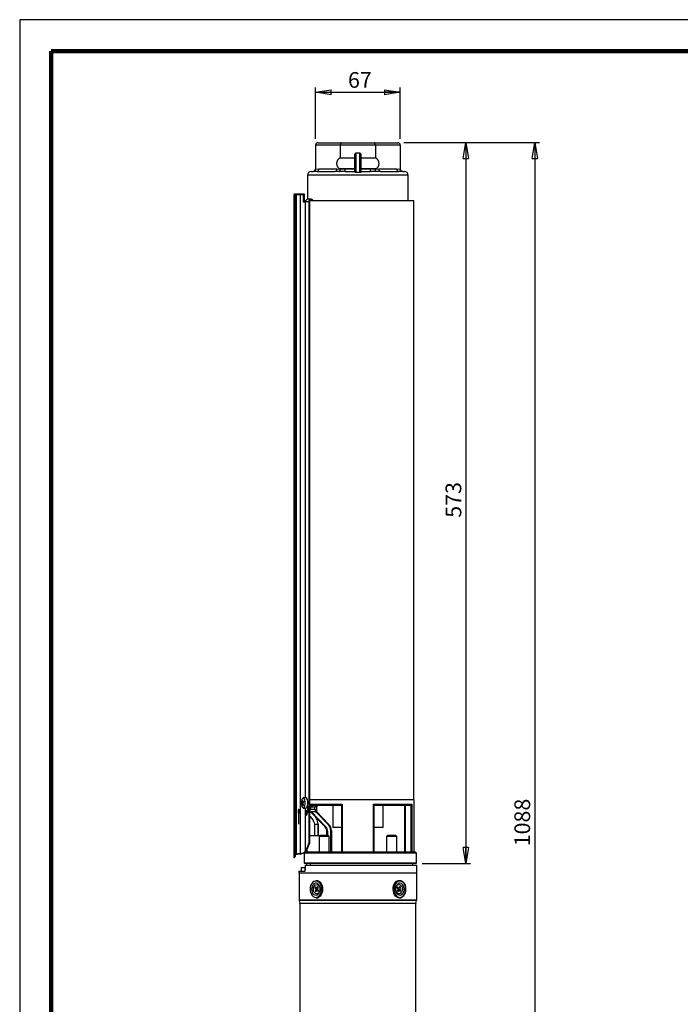
# Model space of a CAD drawing. Units: millimetres. Extents: x -4 to 213, y 0 to 297.
# Drawn here: x 0 to 105, y 140 to 297 of the extents above; entities that cross this region are included whole.
import ezdxf

# ---------------------------------------------------------------- set-up
doc = ezdxf.new("R2010")
doc.units = ezdxf.units.MM
doc.header["$PDSIZE"] = -1
doc.linetypes.add('CENTERX2', pattern=[20.32, 12.7, -2.54, 2.54, -2.54])
doc.layers.add('FORMAT', color=7, linetype='Continuous')
doc.styles.add('SLDTEXTSTYLE0', font='TXT', dxfattribs={"width": 0.605})
doc.dimstyles.new('SLDDIMSTYLE0', dxfattribs={"dimtxt": 2.5, "dimasz": 2.5, "dimexe": 0, "dimexo": 0.0625, "dimtad": 1, "dimdec": 0, "dimlfac": 5, "dimrnd": 1e-09, "dimzin": 12, "dimdsep": 46, "dimtxsty": 'SLDTEXTSTYLE0', "dimblk1": 'CLOSED', "dimblk2": 'CLOSED', "dimsah": 1, "dimcen": 0.09, "dimadec": 0, "dimazin": 3, "dimtfac": 1, "dimtdec": 0, "dimtofl": 0, "dimtmove": 0, "dimatfit": 3, "dimldrblk": 'CLOSED', "dimfxl": 0, "dimfrac": 2, "dimtolj": 1, "dimtzin": 12, "dimarcsym": 0})
doc.dimstyles.new('SLDDIMSTYLE1', dxfattribs={"dimtxt": 2.5, "dimasz": 2.5, "dimexe": 0, "dimexo": 0.0625, "dimtad": 1, "dimlfac": 5, "dimrnd": 1e-09, "dimzin": 12, "dimdsep": 46, "dimtxsty": 'SLDTEXTSTYLE0', "dimblk1": 'CLOSED', "dimblk2": 'CLOSED', "dimsah": 1, "dimcen": 0.09, "dimadec": 0, "dimazin": 3, "dimtfac": 1, "dimtofl": 0, "dimtmove": 0, "dimatfit": 3, "dimldrblk": 'CLOSED', "dimfxl": 0, "dimfrac": 2, "dimtolj": 1, "dimtzin": 12, "dimarcsym": 0})

# ---------------------------------------------------------------- blocks, each defined once
blk = doc.blocks.new('_Closed')
at = {"color": 0, "linetype": 'ByBlock', "lineweight": -2}
for p, q in [((-1, 0.166667), (0, 0)), ((-1, 0.166667), (-1, -0.166667)), ((0, 0), (-1, -0.166667)), ((0, 0), (-1, 0))]:
    blk.add_line(p, q, dxfattribs=at)
blk = doc.blocks.new('_D')
at = {"layer": 'FORMAT', "color": 7}
for p, q in [((61.08, 277.45), (82.61, 277.45)), ((81.86, 277.45), (81.86, 59.95)), ((63.55, 59.95), (82.61, 59.95))]:
    blk.add_line(p, q, dxfattribs=at)
at = {"layer": 'FORMAT', "color": 7, "xscale": 2.5, "yscale": 2.5}
for p, rotation in [((81.86, 277.45), 90.0000000000004), ((81.86, 59.95), 270.0000000000004)]:
    blk.add_blockref('_Closed', p, dxfattribs=dict(at, rotation=rotation))
at = {"layer": 'FORMAT', "color": 7, "insert": (78.63, 165.56), "char_height": 2.5, "attachment_point": 1, "rotation": 90, "style": 'SLDTEXTSTYLE0'}
blk.add_mtext('1088', dxfattribs=at)
blk = doc.blocks.new('_D_1')
at = {"layer": 'FORMAT', "color": 7}
for p, q in [((61.08, 277.45), (71.66, 277.45)), ((70.91, 277.45), (70.91, 162.85)), ((63.97, 162.85), (71.66, 162.85))]:
    blk.add_line(p, q, dxfattribs=at)
at = {"layer": 'FORMAT', "color": 7, "xscale": 2.5, "yscale": 2.5}
for p, rotation in [((70.91, 277.45), 90.0000000000004), ((70.91, 162.85), 270.0000000000004)]:
    blk.add_blockref('_Closed', p, dxfattribs=dict(at, rotation=rotation))
at = {"layer": 'FORMAT', "color": 7, "insert": (67.69, 217.8), "char_height": 2.5, "attachment_point": 1, "rotation": 90, "style": 'SLDTEXTSTYLE0'}
blk.add_mtext('573', dxfattribs=at)
blk = doc.blocks.new('_D_3')
at = {"layer": 'FORMAT', "color": 7}
for p, q in [((47.01, 278.05), (47.01, 286.2)), ((47.01, 285.45), (60.48, 285.45)), ((60.48, 278.05), (60.48, 286.2))]:
    blk.add_line(p, q, dxfattribs=at)
at = {"layer": 'FORMAT', "color": 7, "xscale": 2.5, "yscale": 2.5, "rotation": 180.0000000000004}
blk.add_blockref('_Closed', (47.01, 285.45), dxfattribs=at)
at = {"layer": 'FORMAT', "color": 7, "xscale": 2.5, "yscale": 2.5}
blk.add_blockref('_Closed', (60.48, 285.45), dxfattribs=at)
at = {"layer": 'FORMAT', "color": 7, "insert": (52.18, 288.67), "char_height": 2.5, "attachment_point": 1, "style": 'SLDTEXTSTYLE0'}
blk.add_mtext('67', dxfattribs=at)

msp = doc.modelspace()

# ---------------------------------------------------------------- linework, layer by layer
at = {"color": 7, "linetype": 'Continuous', "lineweight": 25}
for p, q in [((210, 297), (0, 297)), ((0, 297), (0, 0)), ((47.4147, 277.446), (51.1245, 277.446)), ((51.1245, 277.446), (56.3709, 277.446)), ((56.3709, 277.446), (60.0807, 277.446)), ((50.9588, 277.046), (47.0147, 277.046)), ((47.0147, 277.046), (47.0147, 273.236)), ((56.5366, 277.046), (50.9588, 277.046)), ((50.9588, 277.046), (50.9588, 275.0222)), ((53.2477, 272.8076), (53.2477, 275.596)), ((54.0477, 275.796), (53.4477, 275.796)), ((54.2477, 275.596), (54.2477, 272.8076)), ((60.4807, 277.046), (56.5366, 277.046)), ((56.5366, 277.046), (56.5366, 275.0222)), ((60.4807, 277.046), (60.4807, 273.236)), ((50.9588, 275.0222), (53.2477, 275.0222)), ((54.2477, 275.0222), (56.5366, 275.0222)), ((46.3317, 272.866), (46.6147, 272.866)), ((46.7273, 272.8374), (46.6147, 272.866)), ((47.2691, 272.866), (46.7273, 272.8374)), ((47.0147, 273.236), (47.552, 273.266)), ((47.2691, 272.866), (50.1387, 272.866)), ((47.552, 273.266), (50.4216, 273.266)), ((50.8398, 272.8374), (50.1387, 272.866)), ((50.4216, 273.266), (50.9588, 273.236)), ((51.7186, 272.866), (50.8398, 272.8374)), ((53.2477, 273.2697), (50.9588, 273.2697)), ((50.9588, 273.2697), (50.9588, 273.236)), ((50.9588, 273.236), (51.7186, 273.266)), ((51.7186, 272.866), (51.7186, 273.266)), ((51.7186, 273.266), (53.2477, 273.266)), ((51.7186, 272.866), (53.2477, 272.866)), ((53.4477, 272.6776), (53.4117, 272.6776)), ((53.7477, 272.6776), (53.4477, 272.6776)), ((54.0477, 272.6776), (53.7477, 272.6776)), ((54.0837, 272.6776), (54.0477, 272.6776)), ((56.5366, 273.2697), (54.2477, 273.2697)), ((54.2477, 273.266), (55.7769, 273.266)), ((54.2477, 272.866), (55.7769, 272.866)), ((55.7769, 272.866), (55.7769, 273.266)), ((55.7769, 273.266), (56.5366, 273.236)), ((56.6557, 272.8374), (55.7769, 272.866)), ((56.5366, 273.2697), (56.5366, 273.236)), ((56.5366, 273.236), (57.0739, 273.266)), ((57.3567, 272.866), (56.6557, 272.8374)), ((57.0739, 273.266), (59.9435, 273.266)), ((57.3567, 272.866), (60.2263, 272.866)), ((59.9435, 273.266), (60.4807, 273.236)), ((60.7681, 272.8374), (60.2263, 272.866)), ((60.8807, 272.866), (60.7681, 272.8374)), ((60.8807, 272.866), (61.1637, 272.866)), ((45.7317, 272.266), (45.7317, 268.4425)), ((61.7637, 268.246), (61.7637, 272.266)), ((43.555, 269.146), (43.555, 163.77)), ((43.7417, 269.146), (43.555, 269.146)), ((43.8387, 269.246), (43.6553, 269.246)), ((43.7417, 269.146), (43.7417, 164.2879)), ((43.9197, 269.146), (43.7417, 269.146)), ((43.8387, 269.246), (43.8413, 269.246)), ((43.8413, 269.246), (43.9303, 269.246)), ((44.5688, 269.146), (43.9197, 269.146)), ((43.9197, 269.146), (43.9197, 164.3751)), ((43.9303, 269.246), (43.9633, 269.246)), ((44.5794, 269.246), (43.9633, 269.246)), ((44.5688, 269.146), (44.5688, 164.4104)), ((45.0602, 269.146), (44.5688, 269.146)), ((45.2156, 269.246), (44.5794, 269.246)), ((45.0602, 269.146), (45.0602, 268.046)), ((45.0602, 268.046), (45.3839, 268.046)), ((45.2156, 269.246), (45.2156, 268.586)), ((45.2156, 268.586), (45.2156, 268.046)), ((45.2156, 268.586), (45.2841, 268.586)), ((45.2156, 268.246), (45.4612, 268.246)), ((45.2841, 268.586), (45.2841, 269.146)), ((45.4118, 268.046), (45.3839, 268.046)), ((45.955, 268.046), (45.4118, 268.046)), ((46.3237, 268.446), (45.7804, 268.446)), ((45.955, 268.046), (45.955, 166.07)), ((46.0472, 268.046), (46.0472, 166.0188)), ((46.0997, 268.246), (62.6477, 268.246)), ((62.6477, 172.97), (62.6477, 268.246)), ((45.0071, 172.3194), (44.7866, 172.2594)), ((44.8948, 172.7353), (44.8207, 172.7667)), ((45.033, 172.2527), (44.8849, 172.2347)), ((44.9264, 172.6572), (45.1253, 172.6327)), ((45.4928, 173.246), (45.0786, 173.246)), ((62.6977, 172.97), (46.0472, 172.97)), ((46.0598, 172.27), (51.2559, 172.27)), ((46.0598, 171.246), (46.0598, 172.27)), ((51.2559, 172.27), (51.2559, 164.646)), ((56.2396, 172.27), (62.3438, 172.27)), ((56.2396, 164.646), (56.2396, 172.27)), ((62.3438, 172.27), (62.3438, 164.646)), ((62.6977, 164.646), (62.6977, 172.97)), ((45.0786, 171.646), (45.4928, 171.646)), ((45.3643, 171.646), (45.3643, 170.95)), ((45.4741, 170.95), (45.3643, 170.95)), ((45.3839, 170.7571), (45.3839, 164.7721)), ((45.4741, 171.0867), (45.4741, 170.95)), ((45.7445, 171.046), (45.4741, 171.046)), ((45.4741, 170.95), (45.476, 170.8856)), ((45.5149, 170.6912), (45.6767, 170.6224)), ((45.7445, 171.971), (45.7445, 170.95)), ((46.1159, 171.046), (46.0472, 171.046)), ((46.9889, 171.046), (46.1159, 171.046)), ((46.2316, 171.8468), (46.3648, 172.1007)), ((46.2316, 171.8468), (46.2316, 171.446)), ((46.2316, 171.446), (46.9341, 171.446)), ((48.5548, 168.6363), (46.2392, 171.046)), ((51.1837, 172.07), (46.5531, 172.07)), ((46.5531, 171.77), (46.5531, 172.07)), ((46.9341, 171.77), (46.5531, 171.77)), ((46.9341, 171.446), (46.9341, 171.77)), ((46.9889, 171.046), (47.0182, 171.0567)), ((47.153, 171.1053), (49.1572, 169.0196)), ((47.2341, 171.273), (47.2341, 171.77)), ((49.7477, 172.07), (49.7477, 168.546)), ((51.1837, 164.646), (51.1837, 172.1166)), ((56.3117, 172.1166), (56.3117, 164.646)), ((62.1136, 172.07), (56.3117, 172.07)), ((57.7477, 168.546), (57.7477, 172.07)), ((61.1536, 172.07), (61.1536, 164.646)), ((62.2478, 164.646), (62.2478, 172.1166)), ((46.8371, 169.106), (46.8371, 167.306)), ((47.4371, 169.106), (47.4511, 169.106)), ((47.4511, 169.106), (47.4511, 167.306)), ((47.4583, 167.306), (47.4583, 169.1137)), ((48.6269, 168.7056), (48.5548, 168.6363)), ((48.9337, 167.9434), (48.8337, 167.9434)), ((48.8337, 167.346), (48.8337, 167.9434)), ((49.1572, 169.0196), (49.0851, 168.9503)), ((49.4477, 168.0496), (49.5477, 168.0496)), ((49.4477, 164.646), (49.4477, 168.0496)), ((49.5477, 168.0496), (49.5477, 164.646)), ((51.1837, 168.546), (49.7477, 168.546)), ((57.7477, 168.546), (56.3117, 168.546)), ((46.0472, 167.306), (47.7337, 167.306)), ((47.7737, 167.346), (47.5737, 167.146)), ((47.5737, 167.146), (47.5737, 164.646)), ((49.1737, 167.146), (47.5737, 167.146)), ((47.7737, 167.346), (48.9737, 167.346)), ((49.1737, 167.146), (48.9737, 167.346)), ((49.1737, 164.646), (49.1737, 167.146)), ((58.5217, 167.346), (58.3217, 167.146)), ((58.3217, 167.146), (58.3217, 164.646)), ((58.6804, 167.146), (58.3217, 167.146)), ((58.5217, 167.346), (58.7907, 167.346)), ((59.9217, 167.146), (58.6804, 167.146)), ((58.7907, 167.346), (59.7217, 167.346)), ((59.9217, 167.146), (59.7217, 167.346)), ((59.9217, 164.646), (59.9217, 167.146)), ((45.1994, 164.4431), (45.1994, 162.946)), ((45.3596, 164.6144), (45.2, 164.4447)), ((45.2071, 164.446), (45.2078, 164.446)), ((63.0737, 164.446), (45.2078, 164.446)), ((45.2078, 164.446), (45.2078, 162.946)), ((45.4323, 164.646), (62.8323, 164.646)), ((45.6277, 165.0084), (45.6245, 164.646)), ((63.0737, 164.446), (62.903, 164.6167)), ((63.0737, 162.946), (63.0737, 164.446)), ((43.555, 163.77), (43.6553, 163.77)), ((62.9737, 162.846), (45.2994, 162.846)), ((45.6088, 162.846), (45.6062, 162.546)), ((62.4777, 162.546), (62.4777, 162.846)), ((44.3477, 161.586), (44.3477, 161.346)), ((44.3477, 161.586), (45.28, 161.586)), ((44.3477, 161.346), (63.1477, 161.346)), ((44.3977, 161.346), (44.3977, 157.0753)), ((44.7476, 162.186), (44.7476, 161.586)), ((44.7476, 162.186), (45.3125, 162.186)), ((45.3125, 162.186), (45.3125, 161.586)), ((45.3125, 162.186), (45.3866, 162.186)), ((45.3931, 162.546), (63.1477, 162.546)), ((63.0977, 157.0753), (63.0977, 161.346)), ((63.1477, 161.346), (63.1477, 162.546)), ((46.9985, 159.0957), (46.9137, 158.9356)), ((47.16, 158.9493), (46.9137, 158.9356)), ((46.9137, 158.9356), (47.0213, 158.8218)), ((47.044, 158.5978), (46.9635, 158.4457)), ((47.1455, 158.4558), (46.9635, 158.4457)), ((46.9635, 158.4457), (47.0767, 158.3258)), ((47.106, 158.9819), (46.9985, 159.0957)), ((47.2346, 158.8775), (47.0213, 158.8218)), ((47.2673, 158.556), (47.044, 158.5978)), ((47.0767, 158.3258), (47.1572, 158.4779)), ((47.1435, 158.9558), (47.3142, 158.8887)), ((47.1709, 158.945), (47.2346, 158.8775)), ((47.3881, 158.6033), (47.2175, 158.5362)), ((47.3449, 159.1661), (47.2644, 159.014)), ((47.2673, 158.556), (47.2671, 158.5557)), ((47.3156, 158.5101), (47.4232, 158.3962)), ((47.4581, 159.0463), (47.3449, 159.1661)), ((47.3776, 158.8942), (47.4581, 159.0463)), ((47.5079, 158.5563), (47.4004, 158.6702)), ((47.4232, 158.3962), (47.5079, 158.5563)), ((60.0723, 159.0957), (59.9875, 158.9356)), ((59.9875, 158.9356), (60.0951, 158.8218)), ((60.1179, 158.5978), (60.0373, 158.4457)), ((60.0373, 158.4457), (60.1505, 158.3258)), ((60.1798, 158.9819), (60.0723, 159.0957)), ((60.1073, 158.8887), (60.278, 158.9558)), ((60.1505, 158.3258), (60.2311, 158.4779)), ((60.3519, 158.5362), (60.1813, 158.6033)), ((60.2281, 158.9359), (60.2283, 158.9363)), ((60.2281, 158.9359), (60.4514, 158.8942)), ((60.2608, 158.6144), (60.4742, 158.6702)), ((60.3246, 158.5469), (60.2608, 158.6144)), ((60.3354, 158.5427), (60.5817, 158.5563)), ((60.4187, 159.1661), (60.3382, 159.014)), ((60.3499, 159.0362), (60.5319, 159.0463)), ((60.3894, 158.5101), (60.497, 158.3962)), ((60.5319, 159.0463), (60.4187, 159.1661)), ((60.4514, 158.8942), (60.5319, 159.0463)), ((60.5817, 158.5563), (60.4742, 158.6702)), ((60.497, 158.3962), (60.5817, 158.5563)), ((44.4146, 156.9604), (44.5414, 156.5377)), ((62.9541, 156.5377), (63.0809, 156.9604)), ((44.5477, 156.4946), (44.5477, 82.246)), ((62.9477, 82.246), (62.9477, 156.4946))]:
    msp.add_line(p, q, dxfattribs=at)
at = {"color": 7, "linetype": 'Continuous', "lineweight": 140}
for p, q in [((205, 292), (5, 292)), ((5, 292), (5, 5))]:
    msp.add_line(p, q, dxfattribs=at)
at = {"color": 8, "linetype": 'Continuous', "lineweight": 25}
for p, q in [((53.4477, 275.796), (53.4477, 272.6776)), ((54.0477, 272.6776), (54.0477, 275.796)), ((61.7637, 272.266), (45.7317, 272.266)), ((45.3839, 268.046), (45.3839, 173.246)), ((44.992, 172.4198), (44.8149, 172.4234)), ((44.8234, 172.5496), (45.0582, 172.5448)), ((44.9517, 172.6703), (45.1201, 172.6495)), ((45.0487, 172.2156), (44.92, 172.2)), ((45.3893, 171.246), (45.7445, 171.246)), ((46.3778, 171.046), (48.6269, 168.7056)), ((47.2341, 171.77), (46.9341, 171.77)), ((49.0851, 168.9503), (47.0577, 171.0601)), ((61.2536, 172.07), (61.2536, 164.646)), ((47.4371, 169.106), (47.4371, 167.306)), ((48.9337, 167.9434), (48.9337, 167.346)), ((62.903, 164.6167), (45.3676, 164.6167)), ((45.1994, 162.946), (45.2078, 162.946)), ((45.2078, 162.946), (63.0737, 162.946)), ((47.4251, 158.984), (47.2644, 159.014)), ((47.5049, 158.5596), (47.3156, 158.5101)), ((59.9906, 158.9324), (60.1798, 158.9819)), ((60.0703, 158.508), (60.2311, 158.4779)), ((44.3977, 157.0753), (60.3592, 157.0753)), ((60.3472, 156.9604), (44.4146, 156.9604)), ((63.0809, 156.9604), (60.3472, 156.9604)), ((60.3592, 157.0753), (63.0977, 157.0753)), ((44.5414, 156.5377), (62.9541, 156.5377)), ((62.9477, 156.4946), (44.5477, 156.4946))]:
    msp.add_line(p, q, dxfattribs=at)
at = {"color": 7, "linetype": 'Continuous'}
for p, q in [((44.3373, 171.406), (44.3513, 171.406)), ((44.3373, 170.806), (44.3513, 170.806))]:
    msp.add_line(p, q, dxfattribs=at)
at = {"color": 7, "linetype": 'CENTERX2'}
for p, q in [((44.3373, 171.106), (44.3513, 171.106)), ((44.3585, 171.106), (44.3373, 171.106)), ((44.3443, 169.106), (44.3443, 171.106))]:
    msp.add_line(p, q, dxfattribs=at)
at = {"color": 7, "linetype": 'Continuous', "lineweight": 25, "flags": 128}
for points in [[(46.0472, 268.046), (46.0683, 268.1608), (46.0937, 268.2125)], [(45.3341, 172.9075), (45.2696, 173.0796), (45.1881, 173.1954), (45.0968, 173.2446), (45.004, 173.2229), (44.9177, 173.1321), (44.8458, 172.9804), (44.8294, 172.9295)], [(44.8294, 171.9625), (44.8528, 171.8922), (44.9267, 171.7466), (45.014, 171.6632), (45.1071, 171.6493), (45.1977, 171.7062), (45.2777, 171.8288), (45.34, 172.0063), (45.379, 172.2228), (45.3914, 172.4592), (45.376, 172.6944), (45.3341, 172.9075)], [(45.4928, 171.646), (45.5445, 171.657), (45.6331, 171.731), (45.7093, 171.8686), (45.7663, 172.0575), (45.7989, 172.2809), (45.8043, 172.5189), (45.7821, 172.7505), (45.7341, 172.955), (45.6647, 173.1143), (45.58, 173.2142), (45.4928, 173.246)], [(45.3676, 164.6167), (45.2347, 164.4754), (45.2071, 164.446)], [(47.4707, 157.5764), (47.6506, 157.7388), (47.7992, 157.9555), (47.9084, 158.2148), (47.9724, 158.5028), (47.9877, 158.8038), (47.9535, 159.1018), (47.8717, 159.3805), (47.7466, 159.6251), (47.585, 159.8223), (47.3956, 159.9614), (47.1886, 160.035), (46.9752, 160.0391), (46.7668, 159.9735), (46.5748, 159.8418), (46.4094, 159.6509), (46.2797, 159.4113), (46.1925, 159.1358), (46.1525, 158.8393), (46.162, 158.5377), (46.2204, 158.2474), (46.3246, 157.984), (46.469, 157.7616), (46.6457, 157.5923), (46.8452, 157.4852), (47.0568, 157.4461), (47.2691, 157.477), (47.4707, 157.5764)], [(47.1401, 160.146), (47.3575, 160.1118), (47.567, 160.0091), (47.755, 159.8431), (47.9122, 159.6221), (48.0307, 159.3572), (48.1046, 159.0616), (48.13, 158.7501), (48.1059, 158.4385), (48.0333, 158.1423), (47.9159, 157.8763), (47.7596, 157.654), (47.5723, 157.4864)], [(60.8274, 157.5764), (61.0073, 157.7388), (61.1558, 157.9555), (61.2651, 158.2148), (61.3291, 158.5028), (61.3444, 158.8038), (61.3102, 159.1018), (61.2283, 159.3805), (61.1032, 159.6251), (60.9416, 159.8223), (60.7522, 159.9614), (60.5452, 160.035), (60.3318, 160.0391), (60.1235, 159.9735), (59.9315, 159.8418), (59.7661, 159.6509), (59.6363, 159.4113), (59.5491, 159.1358), (59.5092, 158.8393), (59.5187, 158.5377), (59.5771, 158.2474), (59.6813, 157.984), (59.8256, 157.7616), (60.0023, 157.5923), (60.2019, 157.4852), (60.4135, 157.4461), (60.6258, 157.477), (60.8274, 157.5764)], [(60.3554, 160.146), (60.5728, 160.1118), (60.7822, 160.0091), (60.9703, 159.8431), (61.1275, 159.6221), (61.246, 159.3572), (61.3198, 159.0616), (61.3453, 158.7501), (61.3211, 158.4385), (61.2485, 158.1423), (61.1311, 157.8763), (60.9749, 157.654), (60.7875, 157.4864)], [(46.7761, 159.6007), (46.624, 159.4571), (46.5048, 159.2608), (46.4275, 159.0263), (46.3979, 158.771), (46.418, 158.5138), (46.4865, 158.2739), (46.5981, 158.069), (46.7448, 157.9143), (46.9155, 157.8213), (47.0976, 157.7968), (47.2776, 157.8428), (47.4422, 157.9557), (47.5791, 158.1273), (47.6783, 158.3447), (47.7322, 158.5919), (47.7371, 158.8505), (47.6924, 159.1014), (47.6014, 159.3259), (47.4711, 159.5074), (47.3109, 159.6324), (47.1328, 159.6917), (46.9501, 159.6809), (46.7761, 159.6007)], [(46.893, 158.1456), (46.7773, 158.3139), (46.7041, 158.5245), (46.6805, 158.7567), (46.7088, 158.9879), (46.7863, 159.1955), (46.9053, 159.359), (47.0542, 159.4625), (47.2184, 159.4959), (47.3819, 159.4559), (47.5287, 159.3464), (47.6443, 159.1781), (47.7175, 158.9675), (47.7411, 158.7352), (47.7128, 158.504), (47.6353, 158.2965), (47.5163, 158.133), (47.3674, 158.0294), (47.2032, 157.9961), (47.0397, 158.0361), (46.893, 158.1456)], [(59.9668, 158.1456), (59.8512, 158.3139), (59.778, 158.5245), (59.7544, 158.7567), (59.7827, 158.9879), (59.8601, 159.1955), (59.9791, 159.359), (60.128, 159.4625), (60.2922, 159.4959), (60.4557, 159.4559), (60.6025, 159.3464), (60.7181, 159.1781), (60.7913, 158.9675), (60.8149, 158.7352), (60.7866, 158.504), (60.7092, 158.2965), (60.5902, 158.133), (60.4413, 158.0294), (60.277, 157.9961), (60.1135, 158.0361), (59.9668, 158.1456)], [(60.1328, 159.6007), (59.9806, 159.4571), (59.8615, 159.2608), (59.7842, 159.0263), (59.7545, 158.771), (59.7747, 158.5138), (59.8431, 158.2739), (59.9548, 158.069), (60.1014, 157.9143), (60.2721, 157.8213), (60.4543, 157.7968), (60.6343, 157.8428), (60.7989, 157.9557), (60.9358, 158.1273), (61.0349, 158.3447), (61.0889, 158.5919), (61.0937, 158.8505), (61.049, 159.1014), (60.9581, 159.3259), (60.8277, 159.5074), (60.6676, 159.6324), (60.4895, 159.6917), (60.3067, 159.6809), (60.1328, 159.6007)]]:
    msp.add_lwpolyline(points, dxfattribs=at)
at = {"color": 7, "linetype": 'Continuous', "flags": 128}
for points in [[(44.3373, 170.806), (44.336, 170.8288), (44.3349, 170.8938), (44.3342, 170.9912), (44.3339, 171.106), (44.3342, 171.2208), (44.3349, 171.3181), (44.336, 171.3831), (44.3373, 171.406)], [(44.3513, 171.406), (44.3526, 171.3831), (44.3537, 171.3181), (44.3544, 171.2208), (44.3547, 171.106), (44.3544, 170.9912), (44.3537, 170.8938), (44.3526, 170.8288), (44.3513, 170.806)], [(44.3552, 171.1937), (44.3559, 171.2968), (44.3569, 171.3709), (44.3581, 171.4046), (44.3594, 171.3929), (44.3606, 171.3375), (44.3614, 171.2468), (44.3618, 171.1347), (44.3617, 171.0183), (44.3611, 170.9152), (44.36, 170.8411), (44.3588, 170.8074), (44.3575, 170.8191), (44.3563, 170.8745), (44.3555, 170.9651), (44.3551, 171.0772), (44.3552, 171.1937)]]:
    msp.add_lwpolyline(points, dxfattribs=at)
at = {"color": 8, "linetype": 'Continuous', "lineweight": 25, "flags": 128}
for points in [[(45.3595, 164.6145), (45.3614, 164.6159), (45.3676, 164.6167)], [(60.3554, 157.346), (60.1379, 157.3802), (59.9285, 157.4828), (59.7404, 157.6488), (59.5832, 157.8699), (59.4647, 158.1348), (59.3909, 158.4304), (59.3654, 158.7418), (59.3896, 159.0535), (59.4622, 159.3497), (59.5796, 159.6156), (59.7358, 159.838), (59.9232, 160.0055), (60.1322, 160.1099), (60.3524, 160.146), (60.3554, 160.146)]]:
    msp.add_lwpolyline(points, dxfattribs=at)
at = {"color": 7, "linetype": 'Continuous', "lineweight": 25}
for centre, radius, start, end in [((47.4147, 277.046), 0.4, 90, 180), ((60.0807, 277.046), 0.4, 0, 90), ((53.4477, 275.596), 0.2, 90, 180), ((54.0477, 275.596), 0.2, 0, 90), ((51.3258, 274.146), 0.95, 112.72545, 247.27455), ((56.1696, 274.146), 0.95, 292.72545, 67.27455), ((46.3317, 272.266), 0.6, 90, 180), ((46.6147, 273.266), 0.4, 270, 0), ((47.1984, 273.216), 0.3571, 281.421754, 8.049467), ((50.068, 273.216), 0.3571, 281.421754, 8.049467), ((57.4274, 273.216), 0.3571, 171.950533, 258.578246), ((60.297, 273.216), 0.3571, 171.950533, 258.578246), ((60.8807, 273.266), 0.4, 180, 270), ((61.1637, 272.266), 0.6, 0, 90), ((43.8415, 269.1461), 0.0998, 90.093643, 180.093338), ((44.1624, 269.1707), 0.2439, 162.02221, 185.815865), ((44.8114, 269.1707), 0.2439, 162.02221, 185.815865), ((45.1962, 269.1593), 0.0889, 351.410492, 77.404607), ((45.7968, 268.061), 0.3853, 92.430522, 182.239954), ((46.3205, 268.0721), 0.3664, 28.336175, 184.085535), ((46.3237, 268.0792), 0.2651, 38.97986, 141.02014), ((46.4592, 172.446), 1.7, 163.475737, 196.524263), ((45.5534, 172.2111), 0.7683, 163.961254, 176.392988), ((45.9481, 172.4945), 1.1851, 191.441243, 199.437645), ((46.1099, 172.6743), 1.2925, 175.902578, 185.53888), ((45.481, 172.4746), 0.722, 145.91668, 156.135297), ((45.3338, 172.0016), 0.5129, 154.583973, 168.923934), ((45.9272, 172.8922), 1.0443, 180.715971, 191.054559), ((45.8223, 171.8713), 1.1817, 128.832598, 137.461149), ((46.7033, 172.9393), 1.806, 199.301724, 206.792047), ((46.3129, 171.6532), 1.5393, 140.488671, 148.013069), ((47.2223, 173.2974), 2.1998, 193.286746, 197.592143), ((46.2183, 172.8302), 1.4431, 205.892814, 214.499225), ((46.6211, 171.2047), 1.7855, 148.962222, 153.089755), ((47.0392, 171.1945), 0.1394, 261.355535, 294.215052), ((47.8337, 167.9434), 1, 0, 43.859244), ((47.8337, 167.9434), 1.1, 0, 43.859244), ((48.1477, 168.0496), 1.3, 0, 43.859244), ((48.1477, 168.0496), 1.4, 0, 43.859244), ((45.4323, 164.546), 0.1, 90, 136.763736), ((45.4331, 164.5581), 0.0879, 90.499301, 138.196999), ((62.8323, 164.546), 0.1, 45, 90), ((45.2994, 162.946), 0.1, 180, 270), ((45.3038, 162.9419), 0.0961, 177.591605, 267.369769), ((62.9737, 162.946), 0.1, 270, 0), ((60.8651, 158.7991), 1.5751, 130.008598, 185.368025), ((46.8629, 158.6925), 0.2044, 332.393959, 39.21142), ((47.1755, 159.0459), 0.0945, 222.672878, 340.304579), ((47.2462, 158.4461), 0.0945, 42.672878, 160.304579), ((47.0073, 158.692), 0.2934, 332.393959, 39.21142), ((47.3578, 158.9985), 0.1182, 248.319552, 276.580198), ((47.5588, 158.7994), 0.2044, 152.393959, 219.21142), ((47.4316, 158.4948), 0.1169, 76.613089, 111.824853), ((60.0639, 158.9972), 0.1169, 256.613089, 291.824853), ((59.9367, 158.6925), 0.2044, 332.393959, 39.21142), ((60.1376, 158.4935), 0.1182, 68.319552, 96.580198), ((60.2493, 159.0459), 0.0945, 222.672878, 340.304579), ((60.4882, 158.7999), 0.2934, 152.393959, 219.21142), ((60.32, 158.4461), 0.0945, 42.672878, 160.304579), ((60.6326, 158.7994), 0.2044, 152.393959, 219.21142), ((44.7977, 157.0753), 0.4, 180, 196.699244), ((47.1359, 158.0941), 0.7481, 270.323619, 305.68375), ((60.3511, 158.0941), 0.7481, 270.323619, 305.68375), ((62.6977, 157.0753), 0.4, 343.300756, 0), ((44.3977, 156.4946), 0.15, 0, 16.699244), ((63.0977, 156.4946), 0.15, 163.300756, 180)]:
    msp.add_arc(centre, radius, start, end, dxfattribs=at)
for centre, major_axis, ratio, start_param, end_param in [((51.1245, 277.046), (0, 0.4), 0.41421356, 0, 1.57079633), ((56.3709, 277.046), (0, 0.4), 0.41421356, 4.71238898, 6.28318531), ((45.555, 172.81), (0, 0.45), 0.42105263, 5.07589738, 6.54044176), ((45.555, 170.95), (0, 0.45), 0.42105263, 2.0137811, 4.71238898), ((45.6635, 170.95), (0, 0.45), 0.42105263, 1.71436862, 2.85120175), ((44.0182, 169.52), (0, 5.75), 0.42105263, 3.74090618, 4.06888787), ((44.1267, 169.52), (0, 5.75), 0.42105263, 3.73275556, 4.05772272), ((56.88, 169.52), (13.6563, 0), 0.42105263, 3.78509376, 3.79625892), ((19.955, 169.52), (53.6667, 0), 0.10714286, 5.17529068, 5.1888538), ((20.8937, 169.52), (53.6667, 0), 0.10714286, 5.1560556, 5.16948963), ((53.7477, 39.1783), (0, 249.9945), 0.03492077, 1.05332778, 1.05470804), ((53.7477, 39.1783), (0, 269.1808), 0.03492077, 1.09470578, 1.09790896)]:
    msp.add_ellipse(centre, major_axis=major_axis, ratio=ratio, start_param=start_param, end_param=end_param, dxfattribs=at)
for points, knots in [([(46.7273, 272.8374), (46.7279, 272.8377), (46.7683, 272.8517), (46.846, 272.8927), (46.9382, 272.9858), (47.0021, 273.1043), (47.0105, 273.1921), (47.0147, 273.236)], [0, 0, 0, 0, 0.00373341, 0.2557252, 0.51282389, 0.75615214, 1, 1, 1, 1]), ([(50.8398, 272.8374), (50.84, 272.8377), (50.8567, 272.8517), (50.889, 272.8927), (50.9271, 272.9858), (50.9536, 273.1043), (50.9571, 273.1921), (50.9588, 273.236)], [0, 0, 0, 0, 0.00373341, 0.2557252, 0.51282389, 0.75615214, 1, 1, 1, 1]), ([(53.4117, 272.6776), (53.3908, 272.6818), (53.3489, 272.6901), (53.2985, 272.7194), (53.2637, 272.7547), (53.2493, 272.7856), (53.2481, 272.8018), (53.2477, 272.8076)], [0, 0, 0, 0, 0.213373561, 0.426651295, 0.642711382, 0.872557975, 1, 1, 1, 1]), ([(54.2477, 272.8076), (54.2449, 272.7913), (54.2402, 272.7639), (54.1987, 272.7203), (54.1466, 272.69), (54.1039, 272.6816), (54.0837, 272.6776)], [0, 0, 0, 0, 0.333852508, 0.564043222, 0.794830755, 1, 1, 1, 1]), ([(56.6557, 272.8374), (56.6554, 272.8377), (56.6387, 272.8517), (56.6065, 272.8927), (56.5683, 272.9858), (56.5419, 273.1043), (56.5384, 273.1921), (56.5366, 273.236)], [0, 0, 0, 0, 0.00373341, 0.2557252, 0.51282389, 0.75615214, 1, 1, 1, 1]), ([(60.7681, 272.8374), (60.7675, 272.8377), (60.7272, 272.8517), (60.6494, 272.8927), (60.5572, 272.9858), (60.4934, 273.1043), (60.4849, 273.1921), (60.4807, 273.236)], [0, 0, 0, 0, 0.00373341, 0.2557252, 0.51282389, 0.75615214, 1, 1, 1, 1]), ([(43.6553, 269.246), (43.6546, 269.246), (43.6471, 269.2459), (43.634, 269.2443), (43.6169, 269.2388), (43.6018, 269.2311), (43.5882, 269.2209), (43.5766, 269.2087), (43.5672, 269.1946), (43.5603, 269.1793), (43.5559, 269.1629), (43.5553, 269.1517), (43.555, 269.146)], [0, 0, 0, 0, 0.01468455, 0.14280943, 0.24871514, 0.35767473, 0.46329557, 0.57196045, 0.67744266, 0.7859741, 0.89145644, 1, 1, 1, 1]), ([(45.2156, 269.246), (45.2035, 269.2454), (45.179, 269.2442), (45.1469, 269.2356), (45.1197, 269.2241), (45.1004, 269.2123), (45.0854, 269.1996), (45.0754, 269.1884), (45.0679, 269.1768), (45.0634, 269.1663), (45.0607, 269.1558), (45.0604, 269.1493), (45.0602, 269.146)], [0, 0, 0, 0, 0.17952082, 0.36428543, 0.48992847, 0.61822567, 0.69875218, 0.78088415, 0.84108197, 0.9027629, 0.95077759, 1, 1, 1, 1]), ([(44.8149, 172.4234), (44.8169, 172.4315), (44.8208, 172.4477), (44.8243, 172.4802), (44.8255, 172.5142), (44.8246, 172.5373), (44.8236, 172.5483), (44.8234, 172.5496)], [0, 0, 0, 0, 0.24233402, 0.48468167, 0.72673839, 0.96875694, 1, 1, 1, 1]), ([(44.92, 172.2), (44.9157, 172.2077), (44.9072, 172.2232), (44.8935, 172.2347), (44.881, 172.2357), (44.8739, 172.2284), (44.871, 172.2224), (44.8706, 172.2217)], [0, 0, 0, 0, 0.24233402, 0.48468167, 0.72673839, 0.96875694, 1, 1, 1, 1]), ([(44.9023, 172.692), (44.9044, 172.6842), (44.9086, 172.6688), (44.9203, 172.6572), (44.9344, 172.6563), (44.9454, 172.6635), (44.951, 172.6696), (44.9517, 172.6703)], [0, 0, 0, 0, 0.24233402, 0.48468167, 0.72673839, 0.96875694, 1, 1, 1, 1]), ([(45.0073, 172.4686), (45.0032, 172.4605), (44.995, 172.4442), (44.9895, 172.4117), (44.9899, 172.3778), (44.9947, 172.3546), (44.9984, 172.3436), (44.9988, 172.3424)], [0, 0, 0, 0, 0.24233402, 0.48468167, 0.72673839, 0.96875694, 1, 1, 1, 1]), ([(46.0598, 172.27), (46.0601, 172.2697), (46.0814, 172.253), (46.1396, 172.2118), (46.2363, 172.1535), (46.3273, 172.1161), (46.3648, 172.1007)], [0, 0, 0, 0, 0.00429418, 0.2853529, 0.70557977, 1, 1, 1, 1]), ([(46.2316, 171.8468), (46.2069, 171.8854), (46.1465, 171.9799), (46.0957, 172.1249), (46.0687, 172.2276), (46.0599, 172.2693), (46.0598, 172.27)], [0, 0, 0, 0, 0.29154523, 0.7126713, 0.99566456, 1, 1, 1, 1]), ([(51.2559, 172.27), (51.2556, 172.2696), (51.2419, 172.2495), (51.2162, 172.2088), (51.1891, 172.1561), (51.1853, 172.1279), (51.1837, 172.1166)], [0, 0, 0, 0, 0.00631744, 0.37103317, 0.74698368, 1, 1, 1, 1]), ([(56.3117, 172.1166), (56.3102, 172.1279), (56.3064, 172.1561), (56.2793, 172.2088), (56.2536, 172.2495), (56.2398, 172.2696), (56.2396, 172.27)], [0, 0, 0, 0, 0.25301632, 0.62896683, 0.99368256, 1, 1, 1, 1]), ([(62.3438, 172.27), (62.3438, 172.2696), (62.3397, 172.2495), (62.3255, 172.2088), (62.2917, 172.1561), (62.2604, 172.1279), (62.2478, 172.1166)], [0, 0, 0, 0, 0.00631744, 0.37103317, 0.74698368, 1, 1, 1, 1]), ([(45.3643, 170.95), (45.3644, 170.9396), (45.365, 170.8832), (45.3724, 170.8168), (45.3821, 170.7663), (45.3839, 170.7571)], [0, 0, 0, 0, 0.15594122, 0.84632272, 1, 1, 1, 1]), ([(46.0598, 171.246), (46.06, 171.2457), (46.0652, 171.2357), (46.0713, 171.2257), (46.0773, 171.216)], [0, 0, 0, 0, 0.02994751, 1, 1, 1, 1]), ([(46.1159, 171.046), (46.1158, 171.046), (46.1107, 171.046), (46.0961, 171.0506), (46.0767, 171.0783), (46.0644, 171.1368), (46.0731, 171.1898), (46.0773, 171.216)], [0, 0, 0, 0, 0.00506876, 0.16238006, 0.46966165, 0.73803168, 1, 1, 1, 1]), ([(46.0773, 171.216), (46.1019, 171.2552), (46.1482, 171.329), (46.2051, 171.4085), (46.2313, 171.4455), (46.2316, 171.446)], [0, 0, 0, 0, 0.52908328, 0.99380962, 1, 1, 1, 1]), ([(46.3991, 170.8795), (46.3915, 170.8858), (46.3149, 170.9492), (46.2297, 171.0009), (46.153, 171.0474)], [0, 0, 0, 0, 0.0998711, 1, 1, 1, 1]), ([(46.5531, 171.77), (46.4675, 171.7774), (46.3554, 171.787), (46.2552, 171.8354), (46.2316, 171.8468)], [0, 0, 0, 0, 0.76414434, 1, 1, 1, 1]), ([(46.3648, 172.1007), (46.3785, 172.0961), (46.4397, 172.0759), (46.5036, 172.0726), (46.5531, 172.07)], [0, 0, 0, 0, 0.2252655, 1, 1, 1, 1]), ([(46.9341, 171.77), (46.9351, 171.7858), (46.9376, 171.827), (46.9568, 171.875), (46.9945, 171.9354), (47.0637, 171.9994), (47.1925, 172.0584), (47.2985, 172.0657), (47.3595, 172.07)], [0, 0, 0, 0, 0.07217515, 0.18753329, 0.23817941, 0.42305946, 0.66835209, 1, 1, 1, 1]), ([(47.0182, 171.0567), (47.0183, 171.0567), (47.0243, 171.0612), (47.0323, 171.0734), (47.0356, 171.104), (47.0282, 171.1557), (47.0053, 171.2394), (46.9794, 171.3167), (46.9592, 171.3748), (46.9508, 171.3986), (46.9427, 171.4215), (46.9386, 171.4332), (46.9364, 171.4393), (46.9354, 171.4423), (46.9349, 171.4437), (46.9345, 171.4447), (46.9343, 171.4454), (46.9341, 171.446)], [0, 0, 0, 0, 0.00127781, 0.11030673, 0.22440137, 0.37728777, 0.57768229, 0.82031292, 0.84531183, 0.92093521, 0.95889203, 0.97853426, 0.98877803, 0.99413147, 0.99601385, 0.99672023, 1, 1, 1, 1]), ([(46.989, 171.0462), (46.9894, 171.0461), (47.027, 171.0386), (47.0708, 171.0553), (47.1089, 171.0726), (47.1126, 171.0743)], [0, 0, 0, 0, 0.00893451, 0.90274168, 1, 1, 1, 1]), ([(47.0876, 171.0654), (47.0912, 171.0662), (47.1231, 171.0732), (47.1743, 171.1139), (47.219, 171.1812), (47.2353, 171.2382), (47.233, 171.2673), (47.2325, 171.273)], [0, 0, 0, 0, 0.0417411, 0.37213659, 0.67195196, 0.935493, 1, 1, 1, 1]), ([(47.2357, 171.7701), (47.2353, 171.782), (47.2338, 171.8259), (47.2462, 171.9002), (47.27, 171.9779), (47.3014, 172.0339), (47.3323, 172.0635), (47.3421, 172.0691), (47.3571, 172.0684), (47.3634, 172.0682)], [0, 0, 0, 0, 0.04617816, 0.17030182, 0.29803895, 0.4348064, 0.59790652, 0.83234541, 1, 1, 1, 1]), ([(62.2478, 172.1166), (62.2276, 172.1032), (62.1869, 172.0762), (62.1382, 172.0721), (62.1136, 172.07)], [0, 0, 0, 0, 0.49584038, 1, 1, 1, 1]), ([(46.0472, 170.3834), (46.0775, 170.3637), (46.1899, 170.2908), (46.3598, 170.1055), (46.5628, 169.8387), (46.7386, 169.5008), (46.803, 169.2426), (46.8371, 169.106)], [0, 0, 0, 0, 0.07205907, 0.26672211, 0.48422651, 0.72714932, 1, 1, 1, 1]), ([(47.4511, 169.106), (47.4205, 169.262), (47.3633, 169.5533), (47.1951, 169.9338), (47.0712, 170.1617), (46.9975, 170.2566), (46.9965, 170.2578)], [0, 0, 0, 0, 0.380704379, 0.711013409, 0.996386892, 1, 1, 1, 1]), ([(44.5688, 164.4104), (44.6708, 164.4209), (44.8747, 164.442), (45.1314, 164.5361), (45.2974, 164.6508), (45.3606, 164.7394), (45.3839, 164.7721)], [0, 0, 0, 0, 0.27398803, 0.54750973, 0.83327666, 1, 1, 1, 1]), ([(44.5794, 164.3603), (44.6921, 164.3714), (44.9175, 164.3936), (45.2011, 164.4938), (45.3825, 164.6166), (45.4512, 164.7115), (45.476, 164.7458)], [0, 0, 0, 0, 0.27605449, 0.55169971, 0.83821016, 1, 1, 1, 1]), ([(45.2003, 164.4431), (45.2, 164.4436), (45.1986, 164.446), (45.2033, 164.446), (45.2071, 164.446)], [0, 0, 0, 0, 0.2018153, 1, 1, 1, 1]), ([(43.7417, 164.2879), (43.7178, 164.1692), (43.6693, 163.9285), (43.6126, 163.8083), (43.5745, 163.7733), (43.5615, 163.7711), (43.555, 163.77)], [0, 0, 0, 0, 0.38977695, 0.79085848, 0.8953254, 1, 1, 1, 1]), ([(43.8413, 164.2842), (43.8174, 164.166), (43.7689, 163.9262), (43.7124, 163.8074), (43.6745, 163.7732), (43.6617, 163.771), (43.6553, 163.77)], [0, 0, 0, 0, 0.39118851, 0.79372249, 0.89676233, 1, 1, 1, 1]), ([(43.7417, 164.2879), (43.7462, 164.299), (43.7552, 164.3211), (43.8003, 164.3499), (43.8582, 164.3692), (43.9013, 164.3733), (43.9197, 164.3751)], [0, 0, 0, 0, 0.27406775, 0.54861247, 0.80766085, 1, 1, 1, 1]), ([(43.8413, 164.2842), (43.8436, 164.2897), (43.848, 164.3006), (43.8705, 164.3145), (43.8994, 164.3238), (43.921, 164.3258), (43.9303, 164.3267)], [0, 0, 0, 0, 0.27293389, 0.54637928, 0.80386714, 1, 1, 1, 1]), ([(45.28, 161.586), (45.292, 161.5886), (45.3159, 161.5939), (45.3479, 161.6351), (45.3704, 161.6942), (45.3784, 161.7465), (45.3792, 161.7742), (45.3793, 161.779)], [0, 0, 0, 0, 0.25217848, 0.50477028, 0.74333557, 0.95543819, 1, 1, 1, 1])]:
    msp.add_open_spline(points, degree=3, knots=knots, dxfattribs=at)
at = {"color": 8, "linetype": 'Continuous', "lineweight": 25}
msp.add_open_spline([(46.9341, 171.446), (46.9346, 171.4458), (46.9629, 171.4324), (47.0052, 171.4124), (47.0787, 171.377), (47.1558, 171.3382), (47.2155, 171.3003), (47.2382, 171.2793), (47.2335, 171.2734), (47.2332, 171.273)], degree=3, knots=[0, 0, 0, 0, 0.00318559, 0.18736493, 0.27841168, 0.51763629, 0.7755285, 0.9862559, 1, 1, 1, 1], dxfattribs=at)
at = {"color": 7, "linetype": 'Continuous', "lineweight": 25}
msp.add_open_spline([(46.8371, 169.106), (46.8412, 169.106), (46.8493, 169.106), (46.9176, 169.106), (47.016, 169.106), (47.1337, 169.106), (47.2519, 169.106), (47.3518, 169.106), (47.4222, 169.106), (47.4321, 169.106), (47.4371, 169.106)], degree=3, dxfattribs=at)
at = {"color": 7, "linetype": 'Continuous'}
for p in [(44.3339, 171.106), (44.3443, 171.106), (44.3547, 171.106), (44.3551, 171.106), (44.3585, 171.406), (44.3585, 170.806), (44.3618, 171.106)]:
    msp.add_point(p, dxfattribs=at)

# ---------------------------------------------------------------- dimensions: what is measured, and where the dimension line sits
at = {"layer": 'FORMAT', "color": 7}
dim = msp.add_linear_dim(base=(60.4807, 285.446), p1=(47.0147, 277.046), p2=(60.4807, 277.046), dimstyle='SLDDIMSTYLE0', dxfattribs=at)
dim.commit()
dim.dimension.update_dxf_attribs({"geometry": '_D_3', "text_midpoint": (53.7477, 285.446), "dimtype": 160})
for base, p1, p2, dimstyle, picture, middle in [((81.8559111703, 59.9459781749), (60.0807251632, 277.4459781749), (62.5477251632, 59.9459781749), 'SLDDIMSTYLE0', '_D', (81.8559111703, 168.6959781749)), ((70.9081, 162.846), (60.0807, 277.446), (62.9737, 162.846), 'SLDDIMSTYLE1', '_D_1', (70.9081, 220.146))]:
    dim = msp.add_linear_dim(base=base, p1=p1, p2=p2, angle=90, dimstyle=dimstyle, dxfattribs=at)
    dim.commit()
    dim.dimension.update_dxf_attribs({"geometry": picture, "text_midpoint": middle, "dimtype": 160})

doc.saveas('drawing.dxf')
